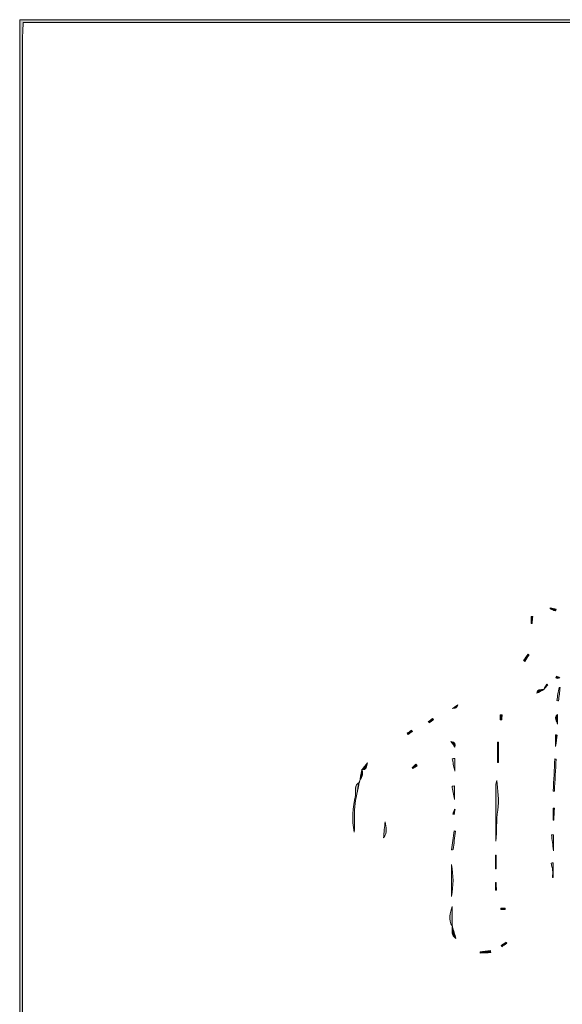
# Model space of a CAD drawing. Units: inches. Extents: x 102 to 511, y 257 to 535.
# Drawn here: x 102 to 168, y 415 to 535 of the extents above; entities that cross this region are included whole.
import ezdxf

# ---------------------------------------------------------------- set-up
doc = ezdxf.new("R2010")
doc.units = ezdxf.units.IN
doc.header["$MEASUREMENT"] = 0
doc.layers.add('Layer 1', color=7, linetype='Continuous')

# ---------------------------------------------------------------- blocks, each defined once
blk = doc.blocks.new('block 3')
at = {"layer": 'Layer 1', "true_color": 0xffffff}
h = blk.add_hatch(color=7, dxfattribs=at)
h.dxf.hatch_style = 2
edge = h.paths.add_edge_path()
edge.add_spline(control_points=[(510.72, 257.08), (510.73, 266.08), (510.74, 275.08), (510.74, 284.08), (510.74, 366.91), (510.74, 449.75), (510.74, 532.58), (510.74, 533.17), (510.74, 533.76), (510.74, 534.42), (374.66, 534.42), (238.73, 534.42), (102.66, 534.42), (102.63, 533.82), (102.59, 533.24), (102.59, 532.66), (102.59, 525.06), (102.59, 517.46), (102.59, 509.86), (102.59, 495.58), (102.59, 481.31), (102.59, 467.03), (102.59, 447.59), (102.59, 428.15), (102.59, 408.72), (102.6, 384.08), (102.6, 359.44), (102.6, 334.81), (102.6, 309.33), (102.6, 283.86), (102.59, 258.38), (102.59, 257.95), (102.52, 257.51), (102.48, 257.08), (102.4, 257.12), (102.25, 257.16), (102.25, 257.2), (102.23, 257.52), (102.24, 257.84), (102.24, 258.16), (102.24, 350.35), (102.24, 442.54), (102.24, 534.74), (238.45, 534.74), (374.66, 534.74), (510.96, 534.74), (510.96, 534.35), (510.96, 533.94), (510.96, 533.53), (510.96, 441.74), (510.96, 349.95), (510.95, 258.16), (510.95, 257.81), (511.22, 257.35), (510.72, 257.08)], knot_values=[0, 0, 0, 0, 1, 1, 1, 2, 2, 2, 3, 3, 3, 4, 4, 4, 5, 5, 5, 6, 6, 6, 7, 7, 7, 8, 8, 8, 9, 9, 9, 10, 10, 10, 11, 11, 11, 12, 12, 12, 13, 13, 13, 14, 14, 14, 15, 15, 15, 16, 16, 16, 17, 17, 17, 18, 18, 18, 18], degree=3, periodic=1)
h = blk.add_hatch(color=7, dxfattribs=at)
h.dxf.hatch_style = 2
edge = h.paths.add_edge_path()
edge.add_spline(control_points=[(167.41, 462.84), (167.2, 462.93), (166.99, 463.01), (166.78, 463.1), (166.79, 463.14), (166.8, 463.18), (166.81, 463.22), (167.05, 463.16), (167.28, 463.11), (167.52, 463.06), (167.48, 462.99), (167.44, 462.91), (167.41, 462.84)], knot_values=[0, 0, 0, 0, 1, 1, 1, 2, 2, 2, 3, 3, 3, 4, 4, 4, 4], degree=3, periodic=1)
h = blk.add_hatch(color=7, dxfattribs=at)
h.dxf.hatch_style = 2
edge = h.paths.add_edge_path()
edge.add_spline(control_points=[(164.67, 462.17), (164.64, 461.88), (164.61, 461.6), (164.58, 461.31), (164.55, 461.31), (164.52, 461.31), (164.49, 461.32), (164.49, 461.59), (164.49, 461.87), (164.49, 462.15), (164.55, 462.16), (164.61, 462.16), (164.67, 462.17)], knot_values=[0, 0, 0, 0, 1, 1, 1, 2, 2, 2, 3, 3, 3, 4, 4, 4, 4], degree=3, periodic=1)
h = blk.add_hatch(color=7, dxfattribs=at)
h.dxf.hatch_style = 2
edge = h.paths.add_edge_path()
edge.add_spline(control_points=[(163.56, 456.83), (163.74, 457.08), (163.92, 457.33), (164.1, 457.58), (164.14, 457.55), (164.18, 457.53), (164.22, 457.5), (164.05, 457.23), (163.88, 456.96), (163.7, 456.69), (163.66, 456.74), (163.61, 456.79), (163.56, 456.83)], knot_values=[0, 0, 0, 0, 1, 1, 1, 2, 2, 2, 3, 3, 3, 4, 4, 4, 4], degree=3, periodic=1)
h = blk.add_hatch(color=7, dxfattribs=at)
h.dxf.hatch_style = 2
edge = h.paths.add_edge_path()
edge.add_spline(control_points=[(166.01, 453.31), (166.13, 453.52), (166.25, 453.73), (166.37, 453.94), (166.41, 453.91), (166.45, 453.88), (166.5, 453.85), (166.33, 453.67), (166.17, 453.49), (166.01, 453.3), (166.01, 453.3), (166.01, 453.31), (166.01, 453.31)], knot_values=[0, 0, 0, 0, 1, 1, 1, 2, 2, 2, 3, 3, 3, 4, 4, 4, 4], degree=3, periodic=1)
h = blk.add_hatch(color=7, dxfattribs=at)
h.dxf.hatch_style = 2
edge = h.paths.add_edge_path()
edge.add_spline(control_points=[(167.55, 454.91), (167.68, 454.85), (167.82, 454.78), (167.95, 454.72), (167.86, 454.69), (167.77, 454.64), (167.68, 454.64), (167.61, 454.64), (167.54, 454.69), (167.47, 454.72), (167.49, 454.78), (167.52, 454.85), (167.55, 454.91)], knot_values=[0, 0, 0, 0, 1, 1, 1, 2, 2, 2, 3, 3, 3, 4, 4, 4, 4], degree=3, periodic=1)
h = blk.add_hatch(color=7, dxfattribs=at)
h.dxf.hatch_style = 2
edge = h.paths.add_edge_path()
edge.add_spline(control_points=[(166.01, 453.3), (165.73, 453.14), (165.45, 452.98), (165.16, 452.82), (165.17, 453.4), (165.69, 453.2), (166.01, 453.31), (166.01, 453.31), (166.01, 453.3), (166.01, 453.3)], knot_values=[0, 0, 0, 0, 1, 1, 1, 2, 2, 2, 3, 3, 3, 3], degree=3, periodic=1)
h = blk.add_hatch(color=7, dxfattribs=at)
h.dxf.hatch_style = 2
edge = h.paths.add_edge_path()
edge.add_spline(control_points=[(168, 453.54), (167.94, 452.99), (167.88, 452.45), (167.82, 451.91), (167.74, 451.92), (167.67, 451.93), (167.6, 451.94), (167.69, 452.47), (167.78, 453.01), (167.88, 453.54), (167.92, 453.54), (167.96, 453.54), (168, 453.54)], knot_values=[0, 0, 0, 0, 1, 1, 1, 2, 2, 2, 3, 3, 3, 4, 4, 4, 4], degree=3, periodic=1)
h = blk.add_hatch(color=7, dxfattribs=at)
h.dxf.hatch_style = 2
edge = h.paths.add_edge_path()
edge.add_spline(control_points=[(154.9, 450.99), (155.26, 451.21), (155.41, 451.3), (155.56, 451.4), (155.49, 451.29), (155.43, 451.17), (155.34, 451.07), (155.31, 451.03), (155.22, 451.04), (154.9, 450.99)], knot_values=[0, 0, 0, 0, 1, 1, 1, 2, 2, 2, 3, 3, 3, 3], degree=3, periodic=1)
h = blk.add_hatch(color=7, dxfattribs=at)
h.dxf.hatch_style = 2
edge = h.paths.add_edge_path()
edge.add_spline(control_points=[(167.7, 450.24), (167.7, 449.79), (167.7, 449.42), (167.7, 449.05), (167.63, 449.43), (167.13, 449.82), (167.7, 450.24)], knot_values=[0, 0, 0, 0, 1, 1, 1, 2, 2, 2, 2], degree=3, periodic=1)
h = blk.add_hatch(color=7, dxfattribs=at)
h.dxf.hatch_style = 2
edge = h.paths.add_edge_path()
edge.add_spline(control_points=[(151.96, 449.36), (152.14, 449.5), (152.32, 449.63), (152.49, 449.76), (152.53, 449.72), (152.56, 449.67), (152.6, 449.62), (152.42, 449.49), (152.24, 449.36), (152.06, 449.23), (152.03, 449.28), (151.99, 449.32), (151.96, 449.36)], knot_values=[0, 0, 0, 0, 1, 1, 1, 2, 2, 2, 3, 3, 3, 4, 4, 4, 4], degree=3, periodic=1)
h = blk.add_hatch(color=7, dxfattribs=at)
h.dxf.hatch_style = 2
edge = h.paths.add_edge_path()
edge.add_spline(control_points=[(160.96, 450.22), (160.93, 450.01), (160.91, 449.79), (160.89, 449.58), (160.83, 449.58), (160.77, 449.59), (160.71, 449.59), (160.71, 449.8), (160.71, 450), (160.71, 450.21), (160.79, 450.21), (160.88, 450.21), (160.96, 450.22)], knot_values=[0, 0, 0, 0, 1, 1, 1, 2, 2, 2, 3, 3, 3, 4, 4, 4, 4], degree=3, periodic=1)
h = blk.add_hatch(color=7, dxfattribs=at)
h.dxf.hatch_style = 2
edge = h.paths.add_edge_path()
edge.add_spline(control_points=[(150.03, 448.19), (149.85, 448.07), (149.67, 447.94), (149.49, 447.82), (149.45, 447.87), (149.42, 447.91), (149.39, 447.96), (149.57, 448.08), (149.74, 448.21), (149.92, 448.34), (149.96, 448.29), (149.99, 448.24), (150.03, 448.19)], knot_values=[0, 0, 0, 0, 1, 1, 1, 2, 2, 2, 3, 3, 3, 4, 4, 4, 4], degree=3, periodic=1)
h = blk.add_hatch(color=7, dxfattribs=at)
h.dxf.hatch_style = 2
edge = h.paths.add_edge_path()
edge.add_spline(control_points=[(155.19, 446.26), (155.05, 446.46), (154.91, 446.68), (154.71, 446.98), (155.27, 446.9), (155.28, 446.6), (155.19, 446.26)], knot_values=[0, 0, 0, 0, 1, 1, 1, 2, 2, 2, 2], degree=3, periodic=1)
h = blk.add_hatch(color=7, dxfattribs=at)
h.dxf.hatch_style = 2
edge = h.paths.add_edge_path()
edge.add_spline(control_points=[(160.49, 446.87), (160.49, 446.06), (160.49, 445.24), (160.49, 444.42), (160.46, 444.42), (160.42, 444.42), (160.39, 444.42), (160.39, 445.24), (160.39, 446.06), (160.39, 446.88), (160.42, 446.88), (160.46, 446.88), (160.49, 446.87)], knot_values=[0, 0, 0, 0, 1, 1, 1, 2, 2, 2, 3, 3, 3, 4, 4, 4, 4], degree=3, periodic=1)
h = blk.add_hatch(color=7, dxfattribs=at)
h.dxf.hatch_style = 2
edge = h.paths.add_edge_path()
edge.add_spline(control_points=[(167.44, 446.35), (167.44, 446.9), (167.44, 447.33), (167.44, 447.76), (167.51, 447.76), (167.58, 447.75), (167.65, 447.75), (167.59, 447.34), (167.53, 446.94), (167.44, 446.35)], knot_values=[0, 0, 0, 0, 1, 1, 1, 2, 2, 2, 3, 3, 3, 3], degree=3, periodic=1)
h = blk.add_hatch(color=7, dxfattribs=at)
h.dxf.hatch_style = 2
edge = h.paths.add_edge_path()
edge.add_spline(control_points=[(143.87, 443.48), (144.1, 443.77), (144.32, 444.07), (144.55, 444.37), (144.44, 443.97), (144.46, 443.45), (143.85, 443.5), (143.85, 443.49), (143.87, 443.48), (143.87, 443.48)], knot_values=[0, 0, 0, 0, 1, 1, 1, 2, 2, 2, 3, 3, 3, 3], degree=3, periodic=1)
h = blk.add_hatch(color=7, dxfattribs=at)
h.dxf.hatch_style = 2
edge = h.paths.add_edge_path()
edge.add_spline(control_points=[(155.18, 444.89), (155.18, 444.47), (155.18, 444.05), (155.18, 443.36), (155.04, 444.03), (154.95, 444.45), (154.87, 444.86), (154.97, 444.87), (155.08, 444.88), (155.18, 444.89)], knot_values=[0, 0, 0, 0, 1, 1, 1, 2, 2, 2, 3, 3, 3, 3], degree=3, periodic=1)
h = blk.add_hatch(color=7, dxfattribs=at)
h.dxf.hatch_style = 2
edge = h.paths.add_edge_path()
edge.add_spline(control_points=[(167.16, 440.94), (167.23, 442.24), (167.29, 443.54), (167.36, 444.84), (167.41, 444.83), (167.46, 444.83), (167.51, 444.83), (167.45, 443.53), (167.38, 442.23), (167.31, 440.93), (167.26, 440.93), (167.21, 440.94), (167.16, 440.94)], knot_values=[0, 0, 0, 0, 1, 1, 1, 2, 2, 2, 3, 3, 3, 4, 4, 4, 4], degree=3, periodic=1)
h = blk.add_hatch(color=7, dxfattribs=at)
h.dxf.hatch_style = 2
edge = h.paths.add_edge_path()
edge.add_spline(control_points=[(143.57, 442.02), (143.68, 442.5), (143.78, 442.98), (143.87, 443.47), (143.87, 443.48), (143.85, 443.49), (143.85, 443.5), (144.17, 442.94), (143.74, 442.52), (143.55, 442.05), (143.56, 442.05), (143.57, 442.02), (143.57, 442.02)], knot_values=[0, 0, 0, 0, 1, 1, 1, 2, 2, 2, 3, 3, 3, 4, 4, 4, 4], degree=3, periodic=1)
h = blk.add_hatch(color=7, dxfattribs=at)
h.dxf.hatch_style = 2
edge = h.paths.add_edge_path()
edge.add_spline(control_points=[(150.61, 444.01), (150.44, 443.9), (150.26, 443.79), (150.08, 443.68), (150.06, 443.71), (150.03, 443.75), (150, 443.78), (150.15, 443.92), (150.3, 444.06), (150.45, 444.2), (150.51, 444.14), (150.56, 444.07), (150.61, 444.01)], knot_values=[0, 0, 0, 0, 1, 1, 1, 2, 2, 2, 3, 3, 3, 4, 4, 4, 4], degree=3, periodic=1)
h = blk.add_hatch(color=7, dxfattribs=at)
h.dxf.hatch_style = 2
edge = h.paths.add_edge_path()
edge.add_spline(control_points=[(143.56, 442.05), (143.37, 441.04), (143.1, 440.04), (143.01, 439.02), (142.92, 437.99), (142.99, 436.96), (142.95, 435.93), (142.63, 437.43), (142.77, 438.92), (143.08, 440.4), (143.19, 440.95), (142.91, 441.64), (143.57, 442.02), (143.57, 442.02), (143.56, 442.05), (143.56, 442.05)], knot_values=[0, 0, 0, 0, 1, 1, 1, 2, 2, 2, 3, 3, 3, 4, 4, 4, 5, 5, 5, 5], degree=3, periodic=1)
h = blk.add_hatch(color=7, dxfattribs=at)
h.dxf.hatch_style = 2
edge = h.paths.add_edge_path()
edge.add_spline(control_points=[(160.17, 434.82), (160.17, 437.06), (160.16, 439.29), (160.18, 441.52), (160.18, 441.79), (160.28, 442.07), (160.31, 442.23), (160.36, 441.08), (160.63, 439.8), (160.41, 438.6), (160.17, 437.32), (160.38, 436.06), (160.17, 434.82)], knot_values=[0, 0, 0, 0, 1, 1, 1, 2, 2, 2, 3, 3, 3, 4, 4, 4, 4], degree=3, periodic=1)
h = blk.add_hatch(color=7, dxfattribs=at)
h.dxf.hatch_style = 2
edge = h.paths.add_edge_path()
edge.add_spline(control_points=[(155.15, 441.57), (155.15, 441.07), (155.15, 440.56), (155.15, 439.9), (155.03, 440.54), (154.94, 441.03), (154.85, 441.52), (154.95, 441.54), (155.05, 441.55), (155.15, 441.57)], knot_values=[0, 0, 0, 0, 1, 1, 1, 2, 2, 2, 3, 3, 3, 3], degree=3, periodic=1)
h = blk.add_hatch(color=7, dxfattribs=at)
h.dxf.hatch_style = 2
edge = h.paths.add_edge_path()
edge.add_spline(control_points=[(154.93, 438.13), (155.01, 438.33), (155.08, 438.52), (155.16, 438.72), (155.18, 438.71), (155.21, 438.71), (155.23, 438.7), (155.19, 438.49), (155.14, 438.29), (155.1, 438.08), (155.04, 438.1), (154.99, 438.11), (154.93, 438.13)], knot_values=[0, 0, 0, 0, 1, 1, 1, 2, 2, 2, 3, 3, 3, 4, 4, 4, 4], degree=3, periodic=1)
h = blk.add_hatch(color=7, dxfattribs=at)
h.dxf.hatch_style = 2
edge = h.paths.add_edge_path()
edge.add_spline(control_points=[(167.3, 438.85), (167.27, 438.37), (167.25, 437.88), (167.22, 437.4), (167.2, 437.4), (167.17, 437.4), (167.14, 437.4), (167.14, 437.89), (167.14, 438.37), (167.14, 438.86), (167.19, 438.86), (167.25, 438.86), (167.3, 438.85)], knot_values=[0, 0, 0, 0, 1, 1, 1, 2, 2, 2, 3, 3, 3, 4, 4, 4, 4], degree=3, periodic=1)
h = blk.add_hatch(color=7, dxfattribs=at)
h.dxf.hatch_style = 2
edge = h.paths.add_edge_path()
edge.add_spline(control_points=[(146.69, 437.21), (146.78, 436.56), (147.07, 435.89), (146.52, 435.23), (146.58, 435.93), (146.64, 436.57), (146.69, 437.21)], knot_values=[0, 0, 0, 0, 1, 1, 1, 2, 2, 2, 2], degree=3, periodic=1)
h = blk.add_hatch(color=7, dxfattribs=at)
h.dxf.hatch_style = 2
edge = h.paths.add_edge_path()
edge.add_spline(control_points=[(154.79, 433.8), (154.9, 434.56), (155.01, 435.32), (155.12, 436.08), (155.16, 436.07), (155.21, 436.07), (155.25, 436.06), (155.17, 435.31), (155.08, 434.56), (155, 433.81), (154.93, 433.81), (154.86, 433.8), (154.79, 433.8)], knot_values=[0, 0, 0, 0, 1, 1, 1, 2, 2, 2, 3, 3, 3, 4, 4, 4, 4], degree=3, periodic=1)
h = blk.add_hatch(color=7, dxfattribs=at)
h.dxf.hatch_style = 2
edge = h.paths.add_edge_path()
edge.add_spline(control_points=[(167.19, 435.62), (167.19, 435.02), (167.19, 434.41), (167.19, 433.67), (167.1, 434.4), (167.03, 435), (166.96, 435.6), (167.03, 435.6), (167.11, 435.61), (167.19, 435.62)], knot_values=[0, 0, 0, 0, 1, 1, 1, 2, 2, 2, 3, 3, 3, 3], degree=3, periodic=1)
h = blk.add_hatch(color=7, dxfattribs=at)
h.dxf.hatch_style = 2
edge = h.paths.add_edge_path()
edge.add_spline(control_points=[(160.13, 431.49), (160.13, 432.04), (160.13, 432.59), (160.13, 433.14), (160.16, 433.14), (160.19, 433.14), (160.22, 433.14), (160.22, 432.59), (160.22, 432.03), (160.22, 431.47), (160.19, 431.47), (160.16, 431.48), (160.13, 431.49)], knot_values=[0, 0, 0, 0, 1, 1, 1, 2, 2, 2, 3, 3, 3, 4, 4, 4, 4], degree=3, periodic=1)
h = blk.add_hatch(color=7, dxfattribs=at)
h.dxf.hatch_style = 2
edge = h.paths.add_edge_path()
edge.add_spline(control_points=[(154.77, 428.13), (154.77, 429.42), (154.77, 430.71), (154.77, 432), (155.04, 430.69), (155.04, 429.41), (154.77, 428.13)], knot_values=[0, 0, 0, 0, 1, 1, 1, 2, 2, 2, 2], degree=3, periodic=1)
h = blk.add_hatch(color=7, dxfattribs=at)
h.dxf.hatch_style = 2
edge = h.paths.add_edge_path()
edge.add_spline(control_points=[(167.17, 432.21), (167.17, 431.62), (167.17, 431.02), (167.17, 430.42), (167.14, 430.42), (167.12, 430.42), (167.09, 430.42), (167.09, 430.72), (167.12, 431.02), (167.09, 431.31), (167.06, 431.6), (166.97, 431.88), (166.9, 432.17), (166.99, 432.18), (167.08, 432.2), (167.17, 432.21)], knot_values=[0, 0, 0, 0, 1, 1, 1, 2, 2, 2, 3, 3, 3, 4, 4, 4, 5, 5, 5, 5], degree=3, periodic=1)
h = blk.add_hatch(color=7, dxfattribs=at)
h.dxf.hatch_style = 2
edge = h.paths.add_edge_path()
edge.add_spline(control_points=[(160.15, 428.9), (160.15, 429.2), (160.15, 429.51), (160.15, 429.81), (160.17, 429.81), (160.19, 429.81), (160.21, 429.81), (160.22, 429.51), (160.24, 429.21), (160.26, 428.9), (160.22, 428.9), (160.19, 428.9), (160.15, 428.9)], knot_values=[0, 0, 0, 0, 1, 1, 1, 2, 2, 2, 3, 3, 3, 4, 4, 4, 4], degree=3, periodic=1)
h = blk.add_hatch(color=7, dxfattribs=at)
h.dxf.hatch_style = 2
edge = h.paths.add_edge_path()
edge.add_spline(control_points=[(154.89, 424.49), (154.32, 425.32), (154.66, 426.14), (154.88, 426.88), (154.88, 426.13), (154.88, 425.3), (154.88, 424.47), (154.88, 424.47), (154.89, 424.49), (154.89, 424.49)], knot_values=[0, 0, 0, 0, 1, 1, 1, 2, 2, 2, 3, 3, 3, 3], degree=3, periodic=1)
h = blk.add_hatch(color=7, dxfattribs=at)
h.dxf.hatch_style = 2
edge = h.paths.add_edge_path()
edge.add_spline(control_points=[(160.78, 426.68), (160.96, 426.68), (161.13, 426.68), (161.3, 426.68), (161.3, 426.63), (161.3, 426.54), (161.3, 426.54), (161.13, 426.53), (160.95, 426.54), (160.78, 426.54), (160.78, 426.58), (160.78, 426.63), (160.78, 426.68)], knot_values=[0, 0, 0, 0, 1, 1, 1, 2, 2, 2, 3, 3, 3, 4, 4, 4, 4], degree=3, periodic=1)
h = blk.add_hatch(color=7, dxfattribs=at)
h.dxf.hatch_style = 2
edge = h.paths.add_edge_path()
edge.add_spline(control_points=[(154.88, 424.47), (155.03, 423.98), (155.18, 423.5), (155.33, 423.01), (154.72, 423.36), (154.86, 423.94), (154.89, 424.49), (154.89, 424.49), (154.88, 424.47), (154.88, 424.47)], knot_values=[0, 0, 0, 0, 1, 1, 1, 2, 2, 2, 3, 3, 3, 3], degree=3, periodic=1)
h = blk.add_hatch(color=7, dxfattribs=at)
h.dxf.hatch_style = 2
edge = h.paths.add_edge_path()
edge.add_spline(control_points=[(159.55, 421.29), (159.12, 421.27), (158.7, 421.25), (158.27, 421.23), (158.27, 421.28), (158.26, 421.34), (158.26, 421.4), (158.68, 421.45), (159.1, 421.5), (159.53, 421.55), (159.53, 421.46), (159.54, 421.38), (159.55, 421.29)], knot_values=[0, 0, 0, 0, 1, 1, 1, 2, 2, 2, 3, 3, 3, 4, 4, 4, 4], degree=3, periodic=1)
h = blk.add_hatch(color=7, dxfattribs=at)
h.dxf.hatch_style = 2
edge = h.paths.add_edge_path()
edge.add_spline(control_points=[(161.5, 422.42), (161.3, 422.28), (161.1, 422.14), (160.9, 422), (160.87, 422.05), (160.84, 422.09), (160.81, 422.14), (161.01, 422.28), (161.21, 422.42), (161.42, 422.56), (161.45, 422.51), (161.48, 422.47), (161.5, 422.42)], knot_values=[0, 0, 0, 0, 1, 1, 1, 2, 2, 2, 3, 3, 3, 4, 4, 4, 4], degree=3, periodic=1)
at = {"layer": 'Layer 1', "lineweight": 0}
for points, knots in [([(510.72, 257.08), (510.73, 266.08), (510.74, 275.08), (510.74, 284.08), (510.74, 366.91), (510.74, 449.75), (510.74, 532.58), (510.74, 533.17), (510.74, 533.76), (510.74, 534.42), (374.66, 534.42), (238.73, 534.42), (102.66, 534.42), (102.63, 533.82), (102.59, 533.24), (102.59, 532.66), (102.59, 525.06), (102.59, 517.46), (102.59, 509.86), (102.59, 495.58), (102.59, 481.31), (102.59, 467.03), (102.59, 447.59), (102.59, 428.15), (102.59, 408.72), (102.6, 384.08), (102.6, 359.44), (102.6, 334.81), (102.6, 309.33), (102.6, 283.86), (102.59, 258.38), (102.59, 257.95), (102.52, 257.51), (102.48, 257.08), (102.4, 257.12), (102.25, 257.16), (102.25, 257.2), (102.23, 257.52), (102.24, 257.84), (102.24, 258.16), (102.24, 350.35), (102.24, 442.54), (102.24, 534.74), (238.45, 534.74), (374.66, 534.74), (510.96, 534.74), (510.96, 534.35), (510.96, 533.94), (510.96, 533.53), (510.96, 441.74), (510.96, 349.95), (510.95, 258.16), (510.95, 257.81), (511.22, 257.35), (510.72, 257.08)], [0, 0, 0, 0, 1, 1, 1, 2, 2, 2, 3, 3, 3, 4, 4, 4, 5, 5, 5, 6, 6, 6, 7, 7, 7, 8, 8, 8, 9, 9, 9, 10, 10, 10, 11, 11, 11, 12, 12, 12, 13, 13, 13, 14, 14, 14, 15, 15, 15, 16, 16, 16, 17, 17, 17, 18, 18, 18, 18]), ([(510.72, 257.08), (374.64, 257.08), (238.56, 257.08), (102.48, 257.08), (102.52, 257.51), (102.59, 257.95), (102.59, 258.38), (102.6, 283.86), (102.6, 309.33), (102.6, 334.81), (102.6, 359.44), (102.6, 384.08), (102.59, 408.72), (102.59, 428.15), (102.59, 447.59), (102.59, 467.03), (102.59, 481.31), (102.59, 495.58), (102.59, 509.86), (102.59, 517.46), (102.59, 525.06), (102.59, 532.66), (102.59, 533.24), (102.63, 533.82), (102.66, 534.42), (238.73, 534.42), (374.66, 534.42), (510.74, 534.42), (510.74, 533.76), (510.74, 533.17), (510.74, 532.58), (510.74, 449.75), (510.74, 366.91), (510.74, 284.08), (510.74, 275.08), (510.73, 266.08), (510.72, 257.08)], [0, 0, 0, 0, 1, 1, 1, 2, 2, 2, 3, 3, 3, 4, 4, 4, 5, 5, 5, 6, 6, 6, 7, 7, 7, 8, 8, 8, 9, 9, 9, 10, 10, 10, 11, 11, 11, 12, 12, 12, 12]), ([(167.41, 462.84), (167.44, 462.91), (167.48, 462.99), (167.52, 463.06), (167.28, 463.11), (167.05, 463.16), (166.81, 463.22), (166.8, 463.18), (166.79, 463.14), (166.78, 463.1), (166.99, 463.01), (167.2, 462.93), (167.41, 462.84)], [0, 0, 0, 0, 1, 1, 1, 2, 2, 2, 3, 3, 3, 4, 4, 4, 4]), ([(167.41, 462.84), (167.2, 462.93), (166.99, 463.01), (166.78, 463.1), (166.79, 463.14), (166.8, 463.18), (166.81, 463.22), (167.05, 463.16), (167.28, 463.11), (167.52, 463.06), (167.48, 462.99), (167.44, 462.91), (167.41, 462.84)], [0, 0, 0, 0, 1, 1, 1, 2, 2, 2, 3, 3, 3, 4, 4, 4, 4]), ([(164.67, 462.17), (164.61, 462.16), (164.55, 462.16), (164.49, 462.15), (164.49, 461.87), (164.49, 461.59), (164.49, 461.32), (164.52, 461.31), (164.55, 461.31), (164.58, 461.31), (164.61, 461.6), (164.64, 461.88), (164.67, 462.17)], [0, 0, 0, 0, 1, 1, 1, 2, 2, 2, 3, 3, 3, 4, 4, 4, 4]), ([(164.67, 462.17), (164.64, 461.88), (164.61, 461.6), (164.58, 461.31), (164.55, 461.31), (164.52, 461.31), (164.49, 461.32), (164.49, 461.59), (164.49, 461.87), (164.49, 462.15), (164.55, 462.16), (164.61, 462.16), (164.67, 462.17)], [0, 0, 0, 0, 1, 1, 1, 2, 2, 2, 3, 3, 3, 4, 4, 4, 4]), ([(163.56, 456.83), (163.61, 456.79), (163.66, 456.74), (163.7, 456.69), (163.88, 456.96), (164.05, 457.23), (164.22, 457.5), (164.18, 457.53), (164.14, 457.55), (164.1, 457.58), (163.92, 457.33), (163.74, 457.08), (163.56, 456.83)], [0, 0, 0, 0, 1, 1, 1, 2, 2, 2, 3, 3, 3, 4, 4, 4, 4]), ([(163.56, 456.83), (163.74, 457.08), (163.92, 457.33), (164.1, 457.58), (164.14, 457.55), (164.18, 457.53), (164.22, 457.5), (164.05, 457.23), (163.88, 456.96), (163.7, 456.69), (163.66, 456.74), (163.61, 456.79), (163.56, 456.83)], [0, 0, 0, 0, 1, 1, 1, 2, 2, 2, 3, 3, 3, 4, 4, 4, 4]), ([(166.01, 453.3), (166.17, 453.49), (166.33, 453.67), (166.5, 453.85), (166.45, 453.88), (166.41, 453.91), (166.37, 453.94), (166.25, 453.73), (166.13, 453.52), (166.01, 453.31), (165.69, 453.2), (165.17, 453.4), (165.16, 452.82), (165.45, 452.98), (165.73, 453.14), (166.01, 453.3)], [0, 0, 0, 0, 1, 1, 1, 2, 2, 2, 3, 3, 3, 4, 4, 4, 5, 5, 5, 5]), ([(166.01, 453.31), (166.13, 453.52), (166.25, 453.73), (166.37, 453.94), (166.41, 453.91), (166.45, 453.88), (166.5, 453.85), (166.33, 453.67), (166.17, 453.49), (166.01, 453.3), (166.01, 453.3), (166.01, 453.31), (166.01, 453.31)], [0, 0, 0, 0, 1, 1, 1, 2, 2, 2, 3, 3, 3, 4, 4, 4, 4]), ([(167.55, 454.91), (167.52, 454.85), (167.49, 454.78), (167.47, 454.72), (167.54, 454.69), (167.61, 454.64), (167.68, 454.64), (167.77, 454.64), (167.86, 454.69), (167.95, 454.72), (167.82, 454.78), (167.68, 454.85), (167.55, 454.91)], [0, 0, 0, 0, 1, 1, 1, 2, 2, 2, 3, 3, 3, 4, 4, 4, 4]), ([(167.55, 454.91), (167.68, 454.85), (167.82, 454.78), (167.95, 454.72), (167.86, 454.69), (167.77, 454.64), (167.68, 454.64), (167.61, 454.64), (167.54, 454.69), (167.47, 454.72), (167.49, 454.78), (167.52, 454.85), (167.55, 454.91)], [0, 0, 0, 0, 1, 1, 1, 2, 2, 2, 3, 3, 3, 4, 4, 4, 4]), ([(166.01, 453.3), (165.73, 453.14), (165.45, 452.98), (165.16, 452.82), (165.17, 453.4), (165.69, 453.2), (166.01, 453.31), (166.01, 453.31), (166.01, 453.3), (166.01, 453.3)], [0, 0, 0, 0, 1, 1, 1, 2, 2, 2, 3, 3, 3, 3]), ([(168, 453.54), (167.96, 453.54), (167.92, 453.54), (167.88, 453.54), (167.78, 453.01), (167.69, 452.47), (167.6, 451.94), (167.67, 451.93), (167.74, 451.92), (167.82, 451.91), (167.88, 452.45), (167.94, 452.99), (168, 453.54)], [0, 0, 0, 0, 1, 1, 1, 2, 2, 2, 3, 3, 3, 4, 4, 4, 4]), ([(168, 453.54), (167.94, 452.99), (167.88, 452.45), (167.82, 451.91), (167.74, 451.92), (167.67, 451.93), (167.6, 451.94), (167.69, 452.47), (167.78, 453.01), (167.88, 453.54), (167.92, 453.54), (167.96, 453.54), (168, 453.54)], [0, 0, 0, 0, 1, 1, 1, 2, 2, 2, 3, 3, 3, 4, 4, 4, 4]), ([(154.9, 450.99), (155.22, 451.04), (155.31, 451.03), (155.34, 451.07), (155.43, 451.17), (155.49, 451.29), (155.56, 451.4), (155.41, 451.3), (155.26, 451.21), (154.9, 450.99)], [0, 0, 0, 0, 1, 1, 1, 2, 2, 2, 3, 3, 3, 3]), ([(154.9, 450.99), (155.26, 451.21), (155.41, 451.3), (155.56, 451.4), (155.49, 451.29), (155.43, 451.17), (155.34, 451.07), (155.31, 451.03), (155.22, 451.04), (154.9, 450.99)], [0, 0, 0, 0, 1, 1, 1, 2, 2, 2, 3, 3, 3, 3]), ([(167.7, 450.24), (167.13, 449.82), (167.63, 449.43), (167.7, 449.05), (167.7, 449.42), (167.7, 449.79), (167.7, 450.24)], [0, 0, 0, 0, 1, 1, 1, 2, 2, 2, 2]), ([(167.7, 450.24), (167.7, 449.79), (167.7, 449.42), (167.7, 449.05), (167.63, 449.43), (167.13, 449.82), (167.7, 450.24)], [0, 0, 0, 0, 1, 1, 1, 2, 2, 2, 2]), ([(151.96, 449.36), (151.99, 449.32), (152.03, 449.28), (152.06, 449.23), (152.24, 449.36), (152.42, 449.49), (152.6, 449.62), (152.56, 449.67), (152.53, 449.72), (152.49, 449.76), (152.32, 449.63), (152.14, 449.5), (151.96, 449.36)], [0, 0, 0, 0, 1, 1, 1, 2, 2, 2, 3, 3, 3, 4, 4, 4, 4]), ([(151.96, 449.36), (152.14, 449.5), (152.32, 449.63), (152.49, 449.76), (152.53, 449.72), (152.56, 449.67), (152.6, 449.62), (152.42, 449.49), (152.24, 449.36), (152.06, 449.23), (152.03, 449.28), (151.99, 449.32), (151.96, 449.36)], [0, 0, 0, 0, 1, 1, 1, 2, 2, 2, 3, 3, 3, 4, 4, 4, 4]), ([(160.96, 450.22), (160.88, 450.21), (160.79, 450.21), (160.71, 450.21), (160.71, 450), (160.71, 449.8), (160.71, 449.59), (160.77, 449.59), (160.83, 449.58), (160.89, 449.58), (160.91, 449.79), (160.93, 450.01), (160.96, 450.22)], [0, 0, 0, 0, 1, 1, 1, 2, 2, 2, 3, 3, 3, 4, 4, 4, 4]), ([(160.96, 450.22), (160.93, 450.01), (160.91, 449.79), (160.89, 449.58), (160.83, 449.58), (160.77, 449.59), (160.71, 449.59), (160.71, 449.8), (160.71, 450), (160.71, 450.21), (160.79, 450.21), (160.88, 450.21), (160.96, 450.22)], [0, 0, 0, 0, 1, 1, 1, 2, 2, 2, 3, 3, 3, 4, 4, 4, 4]), ([(150.03, 448.19), (149.99, 448.24), (149.96, 448.29), (149.92, 448.34), (149.74, 448.21), (149.57, 448.08), (149.39, 447.96), (149.42, 447.91), (149.45, 447.87), (149.49, 447.82), (149.67, 447.94), (149.85, 448.07), (150.03, 448.19)], [0, 0, 0, 0, 1, 1, 1, 2, 2, 2, 3, 3, 3, 4, 4, 4, 4]), ([(150.03, 448.19), (149.85, 448.07), (149.67, 447.94), (149.49, 447.82), (149.45, 447.87), (149.42, 447.91), (149.39, 447.96), (149.57, 448.08), (149.74, 448.21), (149.92, 448.34), (149.96, 448.29), (149.99, 448.24), (150.03, 448.19)], [0, 0, 0, 0, 1, 1, 1, 2, 2, 2, 3, 3, 3, 4, 4, 4, 4]), ([(155.19, 446.26), (155.28, 446.6), (155.27, 446.9), (154.71, 446.98), (154.91, 446.68), (155.05, 446.46), (155.19, 446.26)], [0, 0, 0, 0, 1, 1, 1, 2, 2, 2, 2]), ([(155.19, 446.26), (155.05, 446.46), (154.91, 446.68), (154.71, 446.98), (155.27, 446.9), (155.28, 446.6), (155.19, 446.26)], [0, 0, 0, 0, 1, 1, 1, 2, 2, 2, 2]), ([(160.49, 446.87), (160.46, 446.88), (160.42, 446.88), (160.39, 446.88), (160.39, 446.06), (160.39, 445.24), (160.39, 444.42), (160.42, 444.42), (160.46, 444.42), (160.49, 444.42), (160.49, 445.24), (160.49, 446.06), (160.49, 446.87)], [0, 0, 0, 0, 1, 1, 1, 2, 2, 2, 3, 3, 3, 4, 4, 4, 4]), ([(160.49, 446.87), (160.49, 446.06), (160.49, 445.24), (160.49, 444.42), (160.46, 444.42), (160.42, 444.42), (160.39, 444.42), (160.39, 445.24), (160.39, 446.06), (160.39, 446.88), (160.42, 446.88), (160.46, 446.88), (160.49, 446.87)], [0, 0, 0, 0, 1, 1, 1, 2, 2, 2, 3, 3, 3, 4, 4, 4, 4]), ([(167.44, 446.35), (167.53, 446.94), (167.59, 447.34), (167.65, 447.75), (167.58, 447.75), (167.51, 447.76), (167.44, 447.76), (167.44, 447.33), (167.44, 446.9), (167.44, 446.35)], [0, 0, 0, 0, 1, 1, 1, 2, 2, 2, 3, 3, 3, 3]), ([(167.44, 446.35), (167.44, 446.9), (167.44, 447.33), (167.44, 447.76), (167.51, 447.76), (167.58, 447.75), (167.65, 447.75), (167.59, 447.34), (167.53, 446.94), (167.44, 446.35)], [0, 0, 0, 0, 1, 1, 1, 2, 2, 2, 3, 3, 3, 3]), ([(143.84, 443.5), (144.46, 443.45), (144.44, 443.97), (144.55, 444.37), (144.32, 444.07), (144.1, 443.77), (143.88, 443.46), (143.78, 442.98), (143.68, 442.5), (143.57, 442.02), (142.91, 441.64), (143.19, 440.95), (143.08, 440.4), (142.77, 438.92), (142.63, 437.43), (142.95, 435.93), (142.99, 436.96), (142.92, 437.99), (143.01, 439.02), (143.1, 440.04), (143.37, 441.04), (143.55, 442.05), (143.74, 442.52), (144.17, 442.94), (143.84, 443.5)], [0, 0, 0, 0, 1, 1, 1, 2, 2, 2, 3, 3, 3, 4, 4, 4, 5, 5, 5, 6, 6, 6, 7, 7, 7, 8, 8, 8, 8]), ([(143.87, 443.48), (144.1, 443.77), (144.32, 444.07), (144.55, 444.37), (144.44, 443.97), (144.46, 443.45), (143.85, 443.5), (143.85, 443.49), (143.87, 443.48), (143.87, 443.48)], [0, 0, 0, 0, 1, 1, 1, 2, 2, 2, 3, 3, 3, 3]), ([(155.18, 444.89), (155.08, 444.88), (154.97, 444.87), (154.87, 444.86), (154.95, 444.45), (155.04, 444.03), (155.18, 443.36), (155.18, 444.05), (155.18, 444.47), (155.18, 444.89)], [0, 0, 0, 0, 1, 1, 1, 2, 2, 2, 3, 3, 3, 3]), ([(155.18, 444.89), (155.18, 444.47), (155.18, 444.05), (155.18, 443.36), (155.04, 444.03), (154.95, 444.45), (154.87, 444.86), (154.97, 444.87), (155.08, 444.88), (155.18, 444.89)], [0, 0, 0, 0, 1, 1, 1, 2, 2, 2, 3, 3, 3, 3]), ([(167.16, 440.94), (167.21, 440.94), (167.26, 440.93), (167.31, 440.93), (167.38, 442.23), (167.45, 443.53), (167.51, 444.83), (167.46, 444.83), (167.41, 444.83), (167.36, 444.84), (167.29, 443.54), (167.23, 442.24), (167.16, 440.94)], [0, 0, 0, 0, 1, 1, 1, 2, 2, 2, 3, 3, 3, 4, 4, 4, 4]), ([(167.16, 440.94), (167.23, 442.24), (167.29, 443.54), (167.36, 444.84), (167.41, 444.83), (167.46, 444.83), (167.51, 444.83), (167.45, 443.53), (167.38, 442.23), (167.31, 440.93), (167.26, 440.93), (167.21, 440.94), (167.16, 440.94)], [0, 0, 0, 0, 1, 1, 1, 2, 2, 2, 3, 3, 3, 4, 4, 4, 4]), ([(143.57, 442.02), (143.68, 442.5), (143.78, 442.98), (143.87, 443.47), (143.87, 443.48), (143.85, 443.49), (143.85, 443.5), (144.17, 442.94), (143.74, 442.52), (143.55, 442.05), (143.56, 442.05), (143.57, 442.02), (143.57, 442.02)], [0, 0, 0, 0, 1, 1, 1, 2, 2, 2, 3, 3, 3, 4, 4, 4, 4]), ([(150.61, 444.01), (150.56, 444.07), (150.51, 444.14), (150.45, 444.2), (150.3, 444.06), (150.15, 443.92), (150, 443.78), (150.03, 443.75), (150.06, 443.71), (150.08, 443.68), (150.26, 443.79), (150.44, 443.9), (150.61, 444.01)], [0, 0, 0, 0, 1, 1, 1, 2, 2, 2, 3, 3, 3, 4, 4, 4, 4]), ([(150.61, 444.01), (150.44, 443.9), (150.26, 443.79), (150.08, 443.68), (150.06, 443.71), (150.03, 443.75), (150, 443.78), (150.15, 443.92), (150.3, 444.06), (150.45, 444.2), (150.51, 444.14), (150.56, 444.07), (150.61, 444.01)], [0, 0, 0, 0, 1, 1, 1, 2, 2, 2, 3, 3, 3, 4, 4, 4, 4]), ([(143.56, 442.05), (143.37, 441.04), (143.1, 440.04), (143.01, 439.02), (142.92, 437.99), (142.99, 436.96), (142.95, 435.93), (142.63, 437.43), (142.77, 438.92), (143.08, 440.4), (143.19, 440.95), (142.91, 441.64), (143.57, 442.02), (143.57, 442.02), (143.56, 442.05), (143.56, 442.05)], [0, 0, 0, 0, 1, 1, 1, 2, 2, 2, 3, 3, 3, 4, 4, 4, 5, 5, 5, 5]), ([(160.17, 434.82), (160.38, 436.06), (160.17, 437.32), (160.41, 438.6), (160.63, 439.8), (160.36, 441.08), (160.31, 442.23), (160.28, 442.07), (160.18, 441.79), (160.18, 441.52), (160.16, 439.29), (160.17, 437.06), (160.17, 434.82)], [0, 0, 0, 0, 1, 1, 1, 2, 2, 2, 3, 3, 3, 4, 4, 4, 4]), ([(160.17, 434.82), (160.17, 437.06), (160.16, 439.29), (160.18, 441.52), (160.18, 441.79), (160.28, 442.07), (160.31, 442.23), (160.36, 441.08), (160.63, 439.8), (160.41, 438.6), (160.17, 437.32), (160.38, 436.06), (160.17, 434.82)], [0, 0, 0, 0, 1, 1, 1, 2, 2, 2, 3, 3, 3, 4, 4, 4, 4]), ([(155.15, 441.57), (155.05, 441.55), (154.95, 441.54), (154.85, 441.52), (154.94, 441.03), (155.03, 440.54), (155.15, 439.9), (155.15, 440.56), (155.15, 441.07), (155.15, 441.57)], [0, 0, 0, 0, 1, 1, 1, 2, 2, 2, 3, 3, 3, 3]), ([(155.15, 441.57), (155.15, 441.07), (155.15, 440.56), (155.15, 439.9), (155.03, 440.54), (154.94, 441.03), (154.85, 441.52), (154.95, 441.54), (155.05, 441.55), (155.15, 441.57)], [0, 0, 0, 0, 1, 1, 1, 2, 2, 2, 3, 3, 3, 3]), ([(154.93, 438.13), (154.99, 438.11), (155.04, 438.1), (155.1, 438.08), (155.14, 438.29), (155.19, 438.49), (155.23, 438.7), (155.21, 438.71), (155.18, 438.71), (155.16, 438.72), (155.08, 438.52), (155.01, 438.33), (154.93, 438.13)], [0, 0, 0, 0, 1, 1, 1, 2, 2, 2, 3, 3, 3, 4, 4, 4, 4]), ([(154.93, 438.13), (155.01, 438.33), (155.08, 438.52), (155.16, 438.72), (155.18, 438.71), (155.21, 438.71), (155.23, 438.7), (155.19, 438.49), (155.14, 438.29), (155.1, 438.08), (155.04, 438.1), (154.99, 438.11), (154.93, 438.13)], [0, 0, 0, 0, 1, 1, 1, 2, 2, 2, 3, 3, 3, 4, 4, 4, 4]), ([(167.3, 438.85), (167.25, 438.86), (167.19, 438.86), (167.14, 438.86), (167.14, 438.37), (167.14, 437.89), (167.14, 437.4), (167.17, 437.4), (167.2, 437.4), (167.22, 437.4), (167.25, 437.88), (167.27, 438.37), (167.3, 438.85)], [0, 0, 0, 0, 1, 1, 1, 2, 2, 2, 3, 3, 3, 4, 4, 4, 4]), ([(167.3, 438.85), (167.27, 438.37), (167.25, 437.88), (167.22, 437.4), (167.2, 437.4), (167.17, 437.4), (167.14, 437.4), (167.14, 437.89), (167.14, 438.37), (167.14, 438.86), (167.19, 438.86), (167.25, 438.86), (167.3, 438.85)], [0, 0, 0, 0, 1, 1, 1, 2, 2, 2, 3, 3, 3, 4, 4, 4, 4]), ([(146.69, 437.21), (146.64, 436.57), (146.58, 435.93), (146.52, 435.23), (147.07, 435.89), (146.78, 436.56), (146.69, 437.21)], [0, 0, 0, 0, 1, 1, 1, 2, 2, 2, 2]), ([(146.69, 437.21), (146.78, 436.56), (147.07, 435.89), (146.52, 435.23), (146.58, 435.93), (146.64, 436.57), (146.69, 437.21)], [0, 0, 0, 0, 1, 1, 1, 2, 2, 2, 2]), ([(154.79, 433.8), (154.86, 433.8), (154.93, 433.81), (155, 433.81), (155.08, 434.56), (155.17, 435.31), (155.25, 436.06), (155.21, 436.07), (155.16, 436.07), (155.12, 436.08), (155.01, 435.32), (154.9, 434.56), (154.79, 433.8)], [0, 0, 0, 0, 1, 1, 1, 2, 2, 2, 3, 3, 3, 4, 4, 4, 4]), ([(154.79, 433.8), (154.9, 434.56), (155.01, 435.32), (155.12, 436.08), (155.16, 436.07), (155.21, 436.07), (155.25, 436.06), (155.17, 435.31), (155.08, 434.56), (155, 433.81), (154.93, 433.81), (154.86, 433.8), (154.79, 433.8)], [0, 0, 0, 0, 1, 1, 1, 2, 2, 2, 3, 3, 3, 4, 4, 4, 4]), ([(167.19, 435.62), (167.11, 435.61), (167.03, 435.6), (166.96, 435.6), (167.03, 435), (167.1, 434.4), (167.19, 433.67), (167.19, 434.41), (167.19, 435.02), (167.19, 435.62)], [0, 0, 0, 0, 1, 1, 1, 2, 2, 2, 3, 3, 3, 3]), ([(167.19, 435.62), (167.19, 435.02), (167.19, 434.41), (167.19, 433.67), (167.1, 434.4), (167.03, 435), (166.96, 435.6), (167.03, 435.6), (167.11, 435.61), (167.19, 435.62)], [0, 0, 0, 0, 1, 1, 1, 2, 2, 2, 3, 3, 3, 3]), ([(160.13, 431.49), (160.16, 431.48), (160.19, 431.47), (160.22, 431.47), (160.22, 432.03), (160.22, 432.59), (160.22, 433.14), (160.19, 433.14), (160.16, 433.14), (160.13, 433.14), (160.13, 432.59), (160.13, 432.04), (160.13, 431.49)], [0, 0, 0, 0, 1, 1, 1, 2, 2, 2, 3, 3, 3, 4, 4, 4, 4]), ([(160.13, 431.49), (160.13, 432.04), (160.13, 432.59), (160.13, 433.14), (160.16, 433.14), (160.19, 433.14), (160.22, 433.14), (160.22, 432.59), (160.22, 432.03), (160.22, 431.47), (160.19, 431.47), (160.16, 431.48), (160.13, 431.49)], [0, 0, 0, 0, 1, 1, 1, 2, 2, 2, 3, 3, 3, 4, 4, 4, 4]), ([(154.77, 428.13), (155.04, 429.41), (155.04, 430.69), (154.77, 432), (154.77, 430.71), (154.77, 429.42), (154.77, 428.13)], [0, 0, 0, 0, 1, 1, 1, 2, 2, 2, 2]), ([(154.77, 428.13), (154.77, 429.42), (154.77, 430.71), (154.77, 432), (155.04, 430.69), (155.04, 429.41), (154.77, 428.13)], [0, 0, 0, 0, 1, 1, 1, 2, 2, 2, 2]), ([(167.17, 432.21), (167.08, 432.2), (166.99, 432.18), (166.9, 432.17), (166.97, 431.88), (167.06, 431.6), (167.09, 431.31), (167.12, 431.02), (167.09, 430.72), (167.09, 430.42), (167.12, 430.42), (167.14, 430.42), (167.17, 430.42), (167.17, 431.02), (167.17, 431.62), (167.17, 432.21)], [0, 0, 0, 0, 1, 1, 1, 2, 2, 2, 3, 3, 3, 4, 4, 4, 5, 5, 5, 5]), ([(167.17, 432.21), (167.17, 431.62), (167.17, 431.02), (167.17, 430.42), (167.14, 430.42), (167.12, 430.42), (167.09, 430.42), (167.09, 430.72), (167.12, 431.02), (167.09, 431.31), (167.06, 431.6), (166.97, 431.88), (166.9, 432.17), (166.99, 432.18), (167.08, 432.2), (167.17, 432.21)], [0, 0, 0, 0, 1, 1, 1, 2, 2, 2, 3, 3, 3, 4, 4, 4, 5, 5, 5, 5]), ([(160.15, 428.9), (160.19, 428.9), (160.22, 428.9), (160.26, 428.9), (160.24, 429.21), (160.22, 429.51), (160.21, 429.81), (160.19, 429.81), (160.17, 429.81), (160.15, 429.81), (160.15, 429.51), (160.15, 429.2), (160.15, 428.9)], [0, 0, 0, 0, 1, 1, 1, 2, 2, 2, 3, 3, 3, 4, 4, 4, 4]), ([(160.15, 428.9), (160.15, 429.2), (160.15, 429.51), (160.15, 429.81), (160.17, 429.81), (160.19, 429.81), (160.21, 429.81), (160.22, 429.51), (160.24, 429.21), (160.26, 428.9), (160.22, 428.9), (160.19, 428.9), (160.15, 428.9)], [0, 0, 0, 0, 1, 1, 1, 2, 2, 2, 3, 3, 3, 4, 4, 4, 4]), ([(154.89, 424.48), (154.86, 423.94), (154.72, 423.36), (155.33, 423.01), (155.18, 423.5), (155.03, 423.98), (154.88, 424.47), (154.88, 425.3), (154.88, 426.13), (154.88, 426.88), (154.66, 426.14), (154.32, 425.32), (154.89, 424.48)], [0, 0, 0, 0, 1, 1, 1, 2, 2, 2, 3, 3, 3, 4, 4, 4, 4]), ([(154.89, 424.49), (154.32, 425.32), (154.66, 426.14), (154.88, 426.88), (154.88, 426.13), (154.88, 425.3), (154.88, 424.47), (154.88, 424.47), (154.89, 424.49), (154.89, 424.49)], [0, 0, 0, 0, 1, 1, 1, 2, 2, 2, 3, 3, 3, 3]), ([(160.78, 426.68), (160.78, 426.63), (160.78, 426.58), (160.78, 426.54), (160.95, 426.54), (161.13, 426.53), (161.3, 426.54), (161.3, 426.54), (161.3, 426.63), (161.3, 426.68), (161.13, 426.68), (160.96, 426.68), (160.78, 426.68)], [0, 0, 0, 0, 1, 1, 1, 2, 2, 2, 3, 3, 3, 4, 4, 4, 4]), ([(160.78, 426.68), (160.96, 426.68), (161.13, 426.68), (161.3, 426.68), (161.3, 426.63), (161.3, 426.54), (161.3, 426.54), (161.13, 426.53), (160.95, 426.54), (160.78, 426.54), (160.78, 426.58), (160.78, 426.63), (160.78, 426.68)], [0, 0, 0, 0, 1, 1, 1, 2, 2, 2, 3, 3, 3, 4, 4, 4, 4]), ([(154.88, 424.47), (155.03, 423.98), (155.18, 423.5), (155.33, 423.01), (154.72, 423.36), (154.86, 423.94), (154.89, 424.49), (154.89, 424.49), (154.88, 424.47), (154.88, 424.47)], [0, 0, 0, 0, 1, 1, 1, 2, 2, 2, 3, 3, 3, 3]), ([(159.55, 421.29), (159.54, 421.38), (159.53, 421.46), (159.53, 421.55), (159.1, 421.5), (158.68, 421.45), (158.26, 421.4), (158.26, 421.34), (158.27, 421.28), (158.27, 421.23), (158.7, 421.25), (159.12, 421.27), (159.55, 421.29)], [0, 0, 0, 0, 1, 1, 1, 2, 2, 2, 3, 3, 3, 4, 4, 4, 4]), ([(159.55, 421.29), (159.12, 421.27), (158.7, 421.25), (158.27, 421.23), (158.27, 421.28), (158.26, 421.34), (158.26, 421.4), (158.68, 421.45), (159.1, 421.5), (159.53, 421.55), (159.53, 421.46), (159.54, 421.38), (159.55, 421.29)], [0, 0, 0, 0, 1, 1, 1, 2, 2, 2, 3, 3, 3, 4, 4, 4, 4]), ([(161.5, 422.42), (161.48, 422.47), (161.45, 422.51), (161.42, 422.56), (161.21, 422.42), (161.01, 422.28), (160.81, 422.14), (160.84, 422.09), (160.87, 422.05), (160.9, 422), (161.1, 422.14), (161.3, 422.28), (161.5, 422.42)], [0, 0, 0, 0, 1, 1, 1, 2, 2, 2, 3, 3, 3, 4, 4, 4, 4]), ([(161.5, 422.42), (161.3, 422.28), (161.1, 422.14), (160.9, 422), (160.87, 422.05), (160.84, 422.09), (160.81, 422.14), (161.01, 422.28), (161.21, 422.42), (161.42, 422.56), (161.45, 422.51), (161.48, 422.47), (161.5, 422.42)], [0, 0, 0, 0, 1, 1, 1, 2, 2, 2, 3, 3, 3, 4, 4, 4, 4])]:
    blk.add_open_spline(points, degree=3, knots=knots, dxfattribs=at)
blk = doc.blocks.new('block 2')
at = {"layer": 'Layer 1'}
blk.add_blockref('block 3', (0, 0), dxfattribs=at)

msp = doc.modelspace()

# ---------------------------------------------------------------- block references
at = {"layer": 'Layer 1'}
msp.add_blockref('block 2', (0, 0), dxfattribs=at)

doc.saveas('drawing.dxf')
